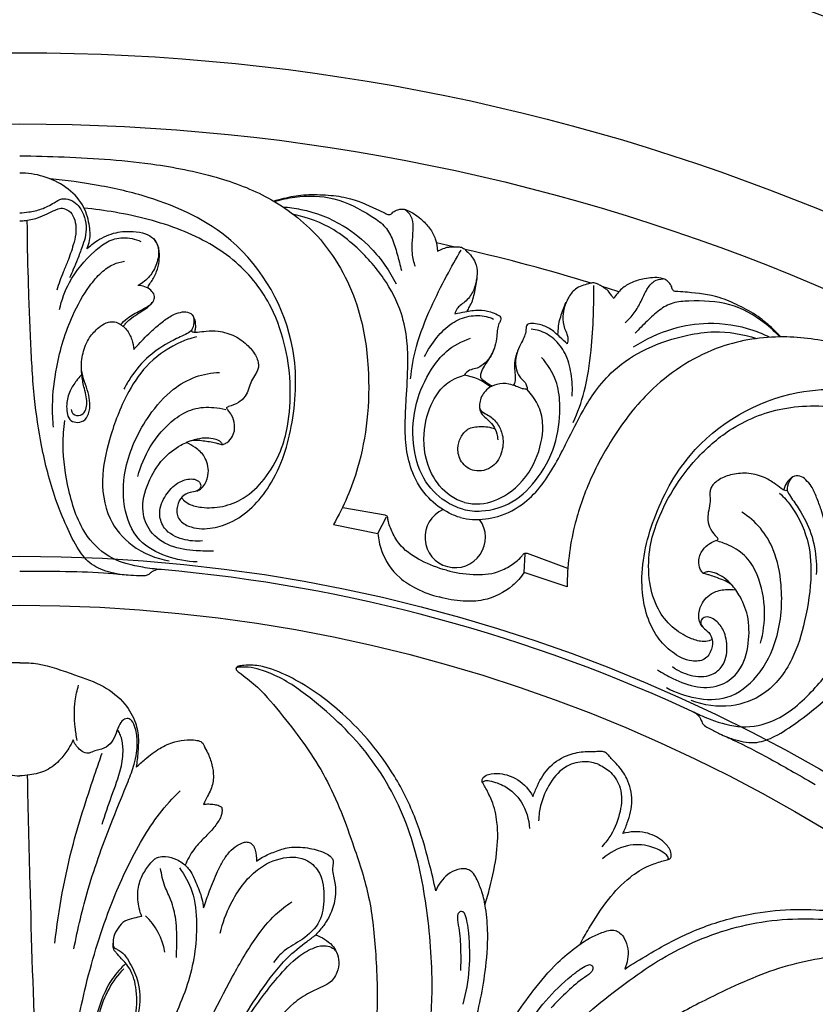
# Model space of a CAD drawing. Units: millimetres. Extents: x 9592 to 15292, y 5959 to 11659.
# Drawn here: x 12442 to 12519, y 10452 to 10547 of the extents above; entities that cross this region are included whole.
import ezdxf

# ---------------------------------------------------------------- set-up
doc = ezdxf.new("R2010")
doc.units = ezdxf.units.MM
doc.header["$MEASUREMENT"] = 0

# ---------------------------------------------------------------- blocks, each defined once
blk = doc.blocks.new('R-049.1_450_450')
for p, q in [((42.049, 185.798), (40.407, 186.168)), ((35.424, 159.75), (31.318, 160.453)), ((34.729, 157.991), (35.558, 159.601)), ((30.43, 158.862), (34.729, 157.991)), ((48.919, 154.189), (49.006, 155.998)), ((49.197, 156.06), (53.104, 154.615)), ((53.078, 152.794), (48.919, 154.189))]:
    blk.add_line(p, q)
for centre, radius in [((0, 0, -11.045), 225), ((0, 0), 222.231), ((0, 0), 204.619), ((0, 0), 197.71), ((0, 0, -42.545), 155.78), ((0, 0), 151.013)]:
    blk.add_circle(centre, radius)
for centre, radius, start, end in [((5.787, 21.312), 168.424, 72.86836, 77.17844), ((46.781, 148.183), 35.115, 71.21427, 73.96095), ((42.245, 167.95), 5.449, 51.19629, 81.13814), ((42.23, 157.603), 2.938, 113.68282, 36.31718), ((0, 0), 155.089, 84.91955, 84.93518), ((0, 0), 155.089, 64.82338, 84.91955), ((0, 0), 155.089, 65.06482, 65.08045), ((8.071, 116.433), 6.062, 8.83775, 47.27264)]:
    blk.add_arc(centre, radius, start, end)
for points, knots in [([(0, 194.609), (1.435, 194.604), (5.865, 194.487), (12.396, 194.036), (19.183, 192.689), (24.749, 190.484), (29.864, 186.4), (32.993, 180.418), (33.928, 174.263), (33.807, 169.069), (32.838, 163.89), (31.413, 160.588), (30.43, 158.862)], [0, 0, 0, 0, 5.262811, 16.24658, 23.963327, 30.549802, 38.026613, 47.462319, 54.494241, 60.686285, 66.437852, 73.719057, 73.719057, 73.719057, 73.719057]), ([(6.522, 185.624), (6.633, 185.874), (6.889, 186.64), (6.775, 188.127), (6.165, 190.037), (4.518, 191.692), (2.356, 192.715), (0.769, 192.945), (0, 192.948)], [0, 0, 0, 0, 1.001257, 2.920749, 5.348303, 8.216228, 11.180775, 14.000182, 14.000182, 14.000182, 14.000182]), ([(17.724, 157.268), (17.091, 157.192), (15.755, 157.31), (14.034, 158.162), (13.385, 159.917), (13.952, 161.529), (14.977, 162.757), (16.099, 163.263), (16.92, 163.285), (17.486, 163.035), (17.627, 162.439), (17.157, 161.998), (16.455, 162.008), (15.65, 161.577), (15.194, 160.611), (15.237, 159.346), (16.62, 158.438), (18.436, 158.376), (21.471, 159.241), (24.863, 162.788), (26.742, 168.897), (27.038, 177.613), (21.937, 186.616), (13.81, 190.415), (7.721, 191.79), (4.518, 192.241), (2.954, 192.379)], [0, 0, 0, 0, 2.335211, 4.861638, 6.516501, 8.714265, 10.774988, 12.264924, 13.047751, 13.763483, 14.335312, 14.968159, 15.802809, 16.855134, 18.104614, 19.564223, 21.036289, 23.617331, 26.056968, 32.439621, 40.453471, 49.130188, 63.929088, 75.002761, 81.075752, 86.835321, 86.835321, 86.835321, 86.835321]), ([(0, 189.082), (0.294, 189.096), (1.006, 189.172), (2.168, 189.418), (3.187, 189.956), (4.045, 190.524), (4.915, 190.415), (5.692, 189.868), (6.442, 188.62), (6.531, 187.062), (5.995, 185.673), (5.657, 184.644), (5.205, 183.663), (4.956, 183.055), (4.839, 182.771)], [0, 0, 0, 0, 1.079952, 2.626483, 4.305536, 5.315334, 6.274842, 7.301543, 8.71399, 11.484672, 12.620546, 14.167337, 15.452894, 16.577536, 16.577536, 16.577536, 16.577536]), ([(24.623, 190.224), (24.954, 190.327), (25.903, 190.581), (27.578, 190.912), (29.621, 190.837), (32.06, 190.611), (33.958, 189.755), (35.272, 189.147), (35.745, 188.873), (36.051, 188.955), (36.247, 189.237), (36.633, 189.372), (37.005, 189.463), (37.304, 189.436), (37.963, 189.223), (38.826, 188.6), (39.78, 187.646), (40.37, 186.562), (40.494, 185.758), (40.496, 185.352)], [0, 0, 0, 0, 1.270705, 3.603741, 6.221474, 8.737459, 12.541804, 13.691378, 14.127815, 14.473003, 14.723948, 15.354808, 15.892795, 16.128494, 16.442523, 18.420832, 19.938349, 21.375485, 22.861871, 22.861871, 22.861871, 22.861871]), ([(24.691, 190.184), (25.339, 190.379), (27.238, 190.771), (30.616, 190.746), (33.394, 189.231), (35.381, 187.942), (36.179, 186.57), (36.608, 185.061), (36.895, 184.02), (37.015, 183.487)], [0, 0, 0, 0, 2.482113, 7.10977, 11.979925, 13.880631, 15.678467, 17.634382, 19.636619, 19.636619, 19.636619, 19.636619]), ([(0, 188.296), (0.141, 188.303), (0.729, 188.35), (1.651, 188.519), (2.62, 188.97), (3.273, 189.281), (3.703, 189.484), (4.098, 189.565), (4.681, 189.417), (5.236, 188.807), (5.469, 187.941), (5.46, 186.972), (5.153, 185.776), (4.738, 184.544), (4.108, 183.119), (3.789, 182.183), (3.603, 181.594)], [0, 0, 0, 0, 0.518594, 2.161793, 3.399331, 4.422004, 4.820288, 5.135731, 5.885368, 6.897657, 8.003802, 9.098391, 10.420988, 12.508255, 13.865126, 16.128872, 16.128872, 16.128872, 16.128872]), ([(25.96, 168.384), (26.172, 169.63), (26.361, 172.16), (25.864, 176.077), (24.436, 180.411), (21.061, 184.745), (15.568, 187.718), (10.427, 189.014), (7.245, 189.448), (6.239, 189.54)], [0, 0, 0, 0, 4.634314, 9.225948, 14.404372, 21.206538, 28.780288, 36.846971, 40.548504, 40.548504, 40.548504, 40.548504]), ([(25.532, 189.657), (26.112, 189.618), (28.15, 189.346), (31.214, 188.154), (34.374, 185.585), (35.872, 183.448), (36.505, 182.195)], [0, 0, 0, 0, 2.133323, 7.522415, 11.774993, 16.922431, 16.922431, 16.922431, 16.922431]), ([(38.379, 183.868), (38.232, 184.281), (38.021, 185.137), (38.066, 186.441), (38.188, 187.631), (38.077, 188.763), (37.563, 189.245), (37.309, 189.408)], [0, 0, 0, 0, 1.607713, 3.193654, 4.740596, 6.047322, 7.154238, 7.154238, 7.154238, 7.154238]), ([(10.005, 153.973), (9.615, 154.016), (8.566, 154.231), (6.906, 154.812), (5.537, 156.558), (4.487, 158.744), (3.133, 162.084), (2.089, 166.254), (1.327, 171.362), (1.058, 176.784), (0.82, 182.527), (0.75, 186.438), (0.733, 188.302)], [0, 0, 0, 0, 1.439793, 3.939927, 6.211993, 9.328089, 12.860033, 19.393951, 25.036704, 31.775657, 39.28061, 46.115925, 46.115925, 46.115925, 46.115925]), ([(42.742, 159.517), (42.365, 159.633), (41.226, 160.087), (39.44, 161.424), (38.034, 163.678), (37.423, 166.206), (37.352, 168.629), (37.492, 171.368), (37.669, 174.047), (37.601, 176.823), (37.034, 179.709), (35.354, 182.917), (32.975, 185.57), (30.1, 187.84), (27.931, 188.638), (26.574, 188.912)], [0, 0, 0, 0, 1.447143, 4.475167, 8.004161, 10.949928, 13.915012, 16.861924, 21.009459, 23.754223, 27.024112, 31.703355, 36.825356, 39.993171, 45.068518, 45.068518, 45.068518, 45.068518]), ([(6.522, 185.624), (6.832, 185.909), (7.696, 186.559), (9.215, 187.25), (10.854, 187.332), (12.109, 187.15), (13.068, 186.627), (13.602, 185.51), (13.336, 184.157), (12.679, 182.871), (11.93, 182.294), (11.465, 182.032)], [0, 0, 0, 0, 1.543257, 3.952898, 5.978135, 7.476925, 8.568507, 9.834631, 11.711979, 13.399281, 15.058094, 15.058094, 15.058094, 15.058094]), ([(3.857, 179.722), (4.067, 180.623), (4.833, 182.749), (6.636, 184.881), (8.457, 186.361), (10.075, 186.823), (11.207, 186.556), (11.746, 186.304)], [0, 0, 0, 0, 3.391294, 8.156726, 10.040172, 11.923469, 14.106058, 14.106058, 14.106058, 14.106058]), ([(12.428, 181.776), (12.448, 181.853), (12.521, 182.086), (12.903, 182.565), (13.307, 183.353), (13.544, 184.35), (13.565, 185.177), (13.446, 185.96), (13.162, 186.386), (12.94, 186.609)], [0, 0, 0, 0, 0.288866, 0.886713, 2.217535, 3.507807, 4.60946, 5.234668, 6.389266, 6.389266, 6.389266, 6.389266]), ([(37.897, 172.979), (38.008, 174.033), (38.428, 176.426), (39.758, 179.732), (41.292, 182.82), (42.317, 184.648), (42.809, 185.476)], [0, 0, 0, 0, 3.884321, 8.853884, 12.99894, 16.532321, 16.532321, 16.532321, 16.532321]), ([(40.496, 185.352), (40.601, 185.398), (40.885, 185.515), (41.27, 185.727), (41.77, 185.787), (42.194, 185.808), (42.565, 185.791), (42.835, 185.755), (43.087, 185.617), (43.567, 185.153), (44.267, 184.412), (44.419, 182.928), (44.112, 181.546), (43.365, 180.554), (42.744, 180.151), (42.378, 179.773), (42.245, 179.468), (42.199, 179.287)], [0, 0, 0, 0, 0.41858, 1.130468, 1.584743, 2.247304, 2.686566, 2.948413, 3.235166, 3.718071, 5.403606, 6.794925, 8.987982, 10.471415, 11.198284, 11.693723, 12.379904, 12.379904, 12.379904, 12.379904]), ([(3.273, 168.304), (3.21, 168.996), (3.128, 170.941), (3.55, 174.627), (4.747, 178.582), (6.413, 181.613), (7.807, 183.265), (8.978, 184.118), (9.803, 184.333), (10.167, 184.382)], [0, 0, 0, 0, 2.544827, 7.121996, 13.540019, 17.566033, 19.709372, 21.431608, 22.777418, 22.777418, 22.777418, 22.777418]), ([(43.397, 179.533), (43.472, 179.681), (43.634, 180.017), (43.933, 180.565), (44.145, 181.49), (44.275, 182.214), (44.314, 182.7)], [0, 0, 0, 0, 0.608646, 1.369904, 2.275028, 4.064602, 4.064602, 4.064602, 4.064602]), ([(73.788, 177.051), (73.552, 177.305), (72.858, 178), (71.573, 179.124), (69.766, 180.08), (67.541, 181.104), (65.469, 181.311), (64.027, 181.442), (63.48, 181.441), (63.257, 181.665), (63.228, 182.007), (62.961, 182.318), (62.684, 182.582), (62.412, 182.709), (61.735, 182.854), (60.676, 182.745), (59.372, 182.397), (58.32, 181.753), (57.81, 181.118), (57.605, 180.768)], [0, 0, 0, 0, 1.270705, 3.603741, 6.221474, 8.737459, 12.541804, 13.691378, 14.127815, 14.473003, 14.723948, 15.354808, 15.892795, 16.128494, 16.442523, 18.420832, 19.938349, 21.375485, 22.861871, 22.861871, 22.861871, 22.861871]), ([(58.697, 178.423), (59.03, 178.708), (59.641, 179.344), (60.255, 180.496), (60.743, 181.587), (61.406, 182.512), (62.092, 182.673), (62.394, 182.687)], [0, 0, 0, 0, 1.607713, 3.193654, 4.740596, 6.047322, 7.154238, 7.154238, 7.154238, 7.154238]), ([(9.816, 178.238), (9.941, 178.412), (10.56, 179.025), (11.598, 179.558), (12.501, 180.025), (13.065, 180.548), (13.1, 181.147), (12.714, 181.622), (12.15, 181.952), (11.692, 182.031), (11.465, 182.032)], [0, 0, 0, 0, 1.058488, 2.749478, 4.129225, 4.841514, 5.42427, 6.133413, 6.958954, 7.791957, 7.791957, 7.791957, 7.791957]), ([(57.605, 180.768), (57.538, 180.86), (57.35, 181.103), (57.122, 181.479), (56.72, 181.782), (56.363, 182.011), (56.033, 182.182), (55.781, 182.286), (55.494, 182.292), (54.846, 182.13), (53.87, 181.839), (52.996, 180.63), (52.571, 179.279), (52.722, 178.047), (53.058, 177.387), (53.186, 176.877), (53.149, 176.547), (53.098, 176.366)], [0, 0, 0, 0, 0.41858, 1.130468, 1.584743, 2.247304, 2.686566, 2.948413, 3.235166, 3.718071, 5.403606, 6.794925, 8.987982, 10.471415, 11.198284, 11.693723, 12.379904, 12.379904, 12.379904, 12.379904]), ([(53.67, 168.753), (54.101, 169.721), (54.933, 172.003), (55.434, 175.531), (55.65, 178.973), (55.677, 181.068), (55.664, 182.032)], [0, 0, 0, 0, 3.884321, 8.853884, 12.99894, 16.532321, 16.532321, 16.532321, 16.532321]), ([(10.063, 178.066), (10.13, 178.176), (10.345, 178.488), (10.879, 178.91), (11.526, 179.362), (12.141, 179.704), (12.528, 180.037), (12.807, 180.286), (12.927, 180.453), (12.98, 180.539)], [0, 0, 0, 0, 0.444327, 1.397545, 2.471857, 3.34316, 3.963431, 4.341726, 4.710798, 4.710798, 4.710798, 4.710798]), ([(73.709, 177.05), (73.245, 177.543), (71.797, 178.832), (68.859, 180.499), (65.696, 180.576), (63.33, 180.453), (61.953, 179.664), (60.827, 178.572), (60.058, 177.813), (59.688, 177.412)], [0, 0, 0, 0, 2.482113, 7.10977, 11.979925, 13.880631, 15.678467, 17.634382, 19.636619, 19.636619, 19.636619, 19.636619]), ([(42.199, 179.287), (42.52, 179.368), (43.29, 179.521), (44.445, 179.71), (45.533, 179.558), (46.199, 179.289), (46.555, 179.081), (46.684, 178.868), (46.626, 178.602), (46.417, 178.289), (46.313, 177.753), (46.267, 177.016), (46.087, 176.004), (45.615, 174.951), (44.862, 174.273), (44.211, 173.942), (43.56, 173.867), (43.226, 173.53), (43.085, 173.334)], [0, 0, 0, 0, 1.214842, 2.881438, 4.261665, 5.174878, 5.508967, 5.756605, 6.026216, 6.446953, 7.136723, 7.979065, 9.165849, 10.892711, 12.088503, 12.810279, 13.542826, 14.425277, 14.425277, 14.425277, 14.425277]), ([(52.185, 177.212), (52.194, 177.367), (52.221, 177.728), (52.262, 178.332), (52.515, 179.248), (52.764, 179.939), (52.973, 180.38)], [0.040694, 0.040694, 0.040694, 0.040694, 0.608646, 1.369904, 2.275028, 4.064602, 4.064602, 4.064602, 4.064602]), ([(11.068, 175.816), (11.216, 175.987), (11.789, 176.625), (12.672, 177.553), (13.797, 178.469), (14.674, 179.144), (15.53, 179.445), (16.269, 179.556), (16.893, 179.12), (16.906, 178.375), (16.754, 177.622), (15.794, 177.157), (14.387, 176.502), (12.42, 175.247), (10.985, 173.527), (10.3, 172.367), (10.104, 171.984)], [0, 0, 0, 0, 0.829208, 3.145778, 4.679655, 6.161672, 7.150568, 7.997082, 8.811762, 9.551106, 10.600458, 11.392345, 13.249988, 16.42549, 19.786013, 21.361868, 21.361868, 21.361868, 21.361868]), ([(16.753, 179.142), (16.797, 179.088), (16.893, 178.947), (17.016, 178.548), (17.062, 178.065), (17.005, 177.691), (16.974, 177.561)], [0, 0, 0, 0, 0.252154, 0.622394, 1.515512, 2.003776, 2.003776, 2.003776, 2.003776]), ([(39.261, 175.137), (39.579, 175.795), (40.358, 176.977), (41.782, 178.437), (43.513, 179.144), (44.955, 179.163), (45.711, 178.884), (45.934, 178.777)], [0, 0, 0, 0, 2.68235, 5.159303, 7.348972, 9.367547, 10.276428, 10.276428, 10.276428, 10.276428]), ([(5.966, 173.351), (5.804, 173.173), (5.408, 172.683), (4.789, 171.793), (4.52, 170.678), (4.569, 169.745), (4.756, 168.986), (5.468, 168.687), (6.262, 168.834), (6.777, 169.634), (6.837, 170.626), (6.669, 171.687), (6.245, 172.719), (5.904, 173.993), (6.064, 175.498), (6.645, 176.946), (7.523, 177.883), (8.266, 178.388), (8.91, 178.573), (9.48, 178.453), (9.965, 178.138), (10.515, 177.648), (10.881, 176.82), (11.037, 176.145), (11.068, 175.816)], [0, 0, 0, 0, 0.885036, 2.308592, 3.946956, 4.941541, 5.787142, 6.595017, 7.499934, 8.53195, 9.791051, 11.09275, 12.43547, 13.879554, 15.876757, 17.866936, 19.492156, 20.511564, 21.127593, 21.89636, 22.553848, 23.239759, 24.564906, 25.776144, 25.776144, 25.776144, 25.776144]), ([(16.692, 177.744), (16.677, 177.716), (16.663, 177.663), (16.678, 177.566), (16.896, 177.483), (17.355, 177.522), (18.176, 177.644), (19.421, 177.647), (20.876, 177.211), (22.122, 176.298), (22.855, 175.377), (23.12, 174.658), (23.177, 174.202), (23.08, 173.796), (22.798, 173.353), (22.427, 172.767), (22.219, 171.999), (21.875, 171.221), (21.196, 170.615), (20.591, 170.375), (20.259, 170.305)], [0, 0, 0, 0, 0.117226, 0.196807, 0.332084, 0.878386, 1.916547, 3.353443, 5.421963, 7.352951, 8.948224, 9.645681, 10.142664, 10.609553, 11.143179, 12.06065, 13.133404, 14.04784, 15.136512, 16.373796, 16.373796, 16.373796, 16.373796]), ([(53.098, 176.366), (52.861, 176.597), (52.27, 177.115), (51.544, 177.847), (50.526, 178.259), (49.814, 178.36), (49.402, 178.357), (49.183, 178.237), (49.101, 177.978), (49.09, 177.593), (48.948, 177.086), (48.619, 176.425), (48.186, 175.592), (47.972, 174.32), (48.307, 173.428), (48.611, 172.977), (49.076, 172.658), (49.196, 172.198), (49.22, 171.959)], [0, 0, 0, 0, 1.214842, 2.881438, 4.261665, 5.174878, 5.508967, 5.756605, 6.026216, 6.446953, 7.136723, 7.979065, 9.165849, 10.892711, 12.088503, 12.810279, 13.542826, 14.425277, 14.425277, 14.425277, 14.425277]), ([(53.567, 171.303), (53.622, 172.033), (53.537, 173.446), (53.034, 175.422), (51.889, 176.9), (50.649, 177.638), (49.855, 177.773), (49.608, 177.792)], [0, 0, 0, 0, 2.68235, 5.159303, 7.348972, 9.367547, 10.276428, 10.276428, 10.276428, 10.276428]), ([(72.717, 177.014), (72.195, 177.27), (70.294, 178.053), (67.045, 178.553), (63.024, 177.908), (60.658, 176.807), (59.483, 176.038)], [0, 0, 0, 0, 2.133323, 7.522415, 11.774993, 16.922431, 16.922431, 16.922431, 16.922431]), ([(17.14, 177.046), (16.491, 176.899), (14.96, 176.318), (12.503, 174.75), (10.251, 171.477), (8.823, 167.776), (7.799, 163.598), (8.285, 159.561), (10.865, 156.478), (13.219, 155.545), (14.5, 155.332)], [0, 0, 0, 0, 1.655519, 6.247848, 10.399557, 16.030366, 20.83096, 26.09333, 30.208117, 34.97133, 34.97133, 34.97133, 34.97133]), ([(42.96, 160.328), (42.369, 160.495), (40.872, 161.201), (38.869, 163.337), (37.958, 166.831), (38.245, 170.573), (39.599, 173.592), (41.367, 175.853), (42.865, 176.639), (43.704, 176.915)], [0, 0, 0, 0, 2.254449, 5.999213, 10.299915, 15.102961, 19.506137, 22.247443, 25.485958, 25.485958, 25.485958, 25.485958]), ([(42.742, 159.517), (43.127, 159.429), (44.34, 159.253), (46.556, 159.518), (48.9, 160.766), (50.694, 162.65), (51.966, 164.713), (53.215, 167.155), (54.401, 169.564), (55.848, 171.934), (57.782, 174.15), (60.841, 176.088), (64.228, 177.196), (67.852, 177.724), (70.13, 177.331), (71.442, 176.89)], [0, 0, 0, 0, 1.447143, 4.475167, 8.004161, 10.949928, 13.915012, 16.861924, 21.009459, 23.754223, 27.024112, 31.703355, 36.825356, 39.993171, 45.068518, 45.068518, 45.068518, 45.068518]), ([(97.304, 168.536), (96.059, 169.249), (92.165, 171.363), (86.283, 174.238), (79.731, 176.465), (73.808, 177.338), (67.338, 176.359), (61.636, 172.743), (57.749, 167.88), (55.256, 163.321), (53.507, 158.352), (53.09, 154.779), (53.078, 152.794)], [0, 0, 0, 0, 5.262811, 16.24658, 23.963327, 30.549802, 38.026613, 47.462319, 54.494241, 60.686285, 66.437852, 73.719057, 73.719057, 73.719057, 73.719057]), ([(45.793, 172.291), (45.557, 172.393), (45.207, 172.64), (44.65, 173.013), (44.731, 173.668), (45.025, 174.156), (45.365, 174.67), (45.722, 175.169), (45.894, 175.582), (45.971, 175.82)], [0, 0, 0, 0, 0.943777, 1.633432, 2.196591, 3.120472, 3.747531, 4.449513, 5.36843, 5.36843, 5.36843, 5.36843]), ([(42.96, 160.328), (43.555, 160.177), (45.205, 160.04), (48.008, 160.888), (50.542, 163.459), (52.165, 166.843), (52.502, 170.135), (52.102, 172.976), (51.198, 174.406), (50.609, 175.064)], [0, 0, 0, 0, 2.254449, 5.999213, 10.299915, 15.102961, 19.506137, 22.247443, 25.485958, 25.485958, 25.485958, 25.485958]), ([(47.891, 172.35), (47.955, 172.439), (48.095, 172.809), (48.085, 173.336), (48.012, 173.942), (48.011, 174.553), (48.071, 175.061), (48.234, 175.533)], [1.790775, 1.790775, 1.790775, 1.790775, 2.196591, 3.120472, 3.747531, 4.449513, 5.36843, 5.36843, 5.36843, 5.36843]), ([(4.976, 169.998), (5.008, 169.843), (5.172, 169.442), (5.914, 169.328), (6.404, 169.857), (6.547, 170.528), (6.457, 171.269), (6.285, 171.982), (6.128, 172.62), (6.025, 173.301), (5.979, 173.841), (5.982, 174.298)], [0, 0, 0, 0, 0.579722, 1.451703, 2.196177, 3.008762, 3.902171, 4.910924, 5.698989, 6.348481, 7.511685, 7.511685, 7.511685, 7.511685]), ([(17.199, 155.23), (16.198, 155.241), (14.203, 155.622), (11.24, 157.194), (9.854, 160.746), (10.173, 165.11), (12.077, 169.031), (14.538, 171.886), (16.977, 173.282), (18.586, 173.578), (19.373, 173.611)], [0, 0, 0, 0, 3.670793, 7.3732, 11.731477, 16.707903, 23.124465, 27.353651, 30.353204, 33.240647, 33.240647, 33.240647, 33.240647]), ([(43.137, 160.99), (42.652, 161.127), (41.311, 161.755), (39.507, 164.019), (38.951, 167.407), (39.739, 170.496), (41.042, 172.356), (42.113, 173.043), (43.085, 173.334)], [0, 0, 0, 0, 1.851748, 5.333843, 10.158605, 14.23654, 16.509888, 18.626525, 18.626525, 18.626525, 18.626525]), ([(49.22, 171.959), (49.06, 171.965), (48.683, 172.007), (48.115, 172.282), (47.307, 172.551), (46.312, 172.533), (45.258, 172.034), (44.671, 171.188), (44.569, 170.459), (44.594, 170.016), (44.943, 169.685), (45.623, 169.402), (46.381, 168.664), (46.926, 167.435), (46.86, 165.896), (46.001, 164.297), (44.131, 163.81), (42.726, 164.797), (42.373, 166.163), (42.701, 167.299), (43.435, 168.249), (44.749, 168.414), (45.632, 168.301), (46.084, 168.145)], [0, 0, 0, 0, 0.588099, 1.370397, 2.297423, 3.694994, 4.892995, 6.466827, 7.193327, 7.602758, 8.01765, 8.853913, 10.315308, 11.754321, 13.66585, 15.785635, 17.969424, 19.834763, 21.467373, 22.799816, 24.088465, 25.597337, 27.34964, 27.34964, 27.34964, 27.34964]), ([(43.137, 160.99), (43.626, 160.866), (45.101, 160.739), (47.796, 161.798), (49.971, 164.454), (50.833, 167.524), (50.634, 169.785), (50.051, 170.916), (49.22, 171.959)], [0, 0, 0, 0, 1.851748, 5.333843, 10.158605, 14.23654, 16.509888, 18.626525, 18.626525, 18.626525, 18.626525]), ([(63.285, 145.06), (63.794, 144.678), (65.011, 144.112), (66.927, 143.989), (68.366, 145.185), (68.681, 146.864), (68.408, 148.44), (67.69, 149.44), (66.989, 149.869), (66.374, 149.935), (65.954, 149.49), (66.14, 148.873), (66.754, 148.53), (67.235, 147.754), (67.147, 146.691), (66.478, 145.616), (64.826, 145.521), (63.222, 146.376), (61.026, 148.642), (59.862, 153.41), (61.289, 159.64), (65.391, 167.337), (74.31, 172.582), (83.248, 171.809), (89.209, 169.956), (92.207, 168.745), (93.632, 168.082)], [0, 0, 0, 0, 2.335211, 4.861638, 6.516501, 8.714265, 10.774988, 12.264924, 13.047751, 13.763483, 14.335312, 14.968159, 15.802809, 16.855134, 18.104614, 19.564223, 21.036289, 23.617331, 26.056968, 32.439621, 40.453471, 49.130188, 63.929088, 75.002761, 81.075752, 86.835321, 86.835321, 86.835321, 86.835321]), ([(11.459, 163.513), (11.722, 164.515), (12.604, 166.611), (14.53, 168.868), (16.778, 170.197), (18.558, 170.274), (19.603, 170.105), (19.976, 170.009)], [0, 0, 0, 0, 3.798526, 8.213529, 10.666026, 13.134939, 14.547436, 14.547436, 14.547436, 14.547436]), ([(18.806, 156.278), (18.242, 156.251), (16.838, 156.3), (14.622, 156.587), (12.583, 157.967), (11.673, 160.375), (12.357, 162.928), (13.675, 165.172), (15.378, 166.494), (16.799, 167.093), (17.878, 167.304), (18.667, 167.212), (19.244, 167.075), (19.524, 166.834), (19.604, 166.686), (19.638, 166.619), (19.701, 166.613), (19.866, 166.662), (20.234, 166.879), (20.769, 167.468), (20.921, 168.485), (20.637, 169.362), (20.302, 169.822), (20.116, 170.055), (20.059, 170.164), (20.095, 170.25), (20.199, 170.289), (20.259, 170.305)], [0, 0, 0, 0, 2.070371, 5.154454, 8.087648, 10.59488, 14.064815, 17.362608, 20.023335, 21.794888, 22.993368, 23.995332, 24.696202, 25.134174, 25.282732, 25.321659, 25.398133, 25.482724, 25.963466, 26.925773, 28.314966, 29.488759, 30.232218, 30.374972, 30.478732, 30.61358, 30.799314, 30.799314, 30.799314, 30.799314]), ([(44.594, 170.17), (44.599, 170.096), (44.636, 169.865), (44.873, 169.442), (45.383, 169.045), (45.94, 168.472), (46.282, 167.779), (46.345, 167.273), (46.348, 167.079)], [0, 0, 0, 0, 0.272577, 0.850066, 1.721519, 2.625046, 3.765354, 4.476336, 4.476336, 4.476336, 4.476336]), ([(61.71, 158.805), (62.149, 159.99), (63.25, 162.275), (65.64, 165.419), (69.043, 168.459), (74.133, 170.524), (80.377, 170.353), (85.477, 168.904), (88.45, 167.689), (89.367, 167.266)], [0, 0, 0, 0, 4.634314, 9.225948, 14.404372, 21.206538, 28.780288, 36.846971, 40.548504, 40.548504, 40.548504, 40.548504]), ([(13.734, 154.48), (13.134, 154.515), (11.523, 154.734), (8.833, 155.341), (5.971, 157.965), (4.664, 162.037), (4.107, 165.885), (4.264, 168.163), (4.365, 168.941)], [0, 0, 0, 0, 2.204146, 5.975257, 9.891477, 15.791133, 21.237526, 24.116729, 24.116729, 24.116729, 24.116729]), ([(15.691, 161.468), (15.75, 161.381), (15.957, 161.12), (16.584, 160.703), (17.89, 160.426), (19.725, 160.502), (21.925, 161.375), (23.908, 163.27), (25.303, 165.732), (25.82, 167.563), (25.96, 168.384)], [0, 0, 0, 0, 0.385359, 1.210038, 2.697136, 5.198653, 7.851846, 11.186393, 15.045752, 18.102574, 18.102574, 18.102574, 18.102574]), ([(17.178, 162.096), (17.297, 162.144), (17.608, 162.31), (18.09, 162.883), (18.416, 164.015), (18.089, 165.424), (17.097, 166.301), (16.45, 166.673), (16.145, 166.801)], [0, 0, 0, 0, 0.472551, 1.27509, 2.670386, 4.661627, 6.178856, 7.390732, 7.390732, 7.390732, 7.390732]), ([(16.678, 167.009), (16.823, 167.029), (17.195, 167.061), (17.978, 166.955), (18.728, 166.845), (19.316, 166.689), (19.526, 166.635), (19.653, 166.604), (19.707, 166.614), (19.734, 166.623)], [0, 0, 0, 0, 0.536574, 1.362318, 2.885989, 3.312956, 3.589629, 3.683897, 3.787638, 3.787638, 3.787638, 3.787638]), ([(74.417, 162.277), (74.416, 162.245), (74.401, 162.192), (74.339, 162.116), (74.109, 162.153), (73.731, 162.416), (73.081, 162.932), (72.004, 163.557), (70.526, 163.907), (68.99, 163.74), (67.896, 163.309), (67.307, 162.818), (67.029, 162.452), (66.91, 162.051), (66.933, 161.527), (66.961, 160.834), (66.757, 160.065), (66.666, 159.219), (66.951, 158.355), (67.355, 157.844), (67.608, 157.618)], [0, 0, 0, 0, 0.117226, 0.196807, 0.332084, 0.878386, 1.916547, 3.353443, 5.421963, 7.352951, 8.948224, 9.645681, 10.142664, 10.609553, 11.143179, 12.06065, 13.133404, 14.04784, 15.136512, 16.373796, 16.373796, 16.373796, 16.373796]), ([(68.322, 138.347), (68.682, 138.189), (69.697, 137.851), (71.425, 137.524), (73.483, 138.352), (75.486, 139.72), (78.328, 141.935), (81.318, 145.025), (84.532, 149.068), (87.476, 153.628), (90.554, 158.483), (92.57, 161.835), (93.517, 163.441)], [0, 0, 0, 0, 1.439793, 3.939927, 6.211993, 9.328089, 12.860033, 19.393951, 25.036704, 31.775657, 39.28061, 46.115925, 46.115925, 46.115925, 46.115925]), ([(75.062, 163.518), (74.998, 163.494), (74.843, 163.419), (74.538, 163.135), (74.256, 162.74), (74.119, 162.387), (74.08, 162.26)], [0, 0, 0, 0, 0.252154, 0.622394, 1.515512, 2.003776, 2.003776, 2.003776, 2.003776]), ([(78.323, 157.795), (78.28, 158.017), (78.103, 158.856), (77.802, 160.102), (77.286, 161.458), (76.864, 162.48), (76.273, 163.169), (75.688, 163.634), (74.93, 163.569), (74.547, 162.931), (74.301, 162.202), (74.901, 161.32), (75.791, 160.048), (76.868, 157.978), (77.251, 155.771), (77.264, 154.424), (77.242, 153.994)], [0, 0, 0, 0, 0.829208, 3.145778, 4.679655, 6.161672, 7.150568, 7.997082, 8.811762, 9.551106, 10.600458, 11.392345, 13.249988, 16.42549, 19.786013, 21.361868, 21.361868, 21.361868, 21.361868]), ([(73.68, 161.896), (74.168, 161.445), (75.203, 160.175), (76.548, 157.589), (76.861, 153.629), (76.247, 149.709), (75.045, 145.58), (72.606, 142.326), (68.829, 140.946), (66.324, 141.315), (65.108, 141.772)], [0, 0, 0, 0, 1.655519, 6.247848, 10.399557, 16.030366, 20.83096, 26.09333, 30.208117, 34.97133, 34.97133, 34.97133, 34.97133]), ([(41.375, 154.415), (40.527, 154.621), (38.976, 155.251), (37.12, 156.427), (36.196, 157.869), (35.805, 158.813), (35.698, 159.385), (35.688, 159.607), (35.563, 159.711), (35.47, 159.743), (35.424, 159.75)], [0, 0, 0, 0, 3.201271, 6.119276, 7.83773, 9.409926, 9.806397, 9.997073, 10.185118, 10.355232, 10.355232, 10.355232, 10.355232]), ([(62.72, 143.033), (63.593, 142.542), (65.511, 141.874), (68.863, 141.754), (71.839, 144.138), (73.745, 148.076), (74.057, 152.424), (73.353, 156.127), (71.939, 158.555), (70.693, 159.616), (70.028, 160.038)], [0, 0, 0, 0, 3.670793, 7.3732, 11.731477, 16.707903, 23.124465, 27.353651, 30.353204, 33.240647, 33.240647, 33.240647, 33.240647]), ([(67.145, 147.681), (67.05, 147.635), (66.741, 147.513), (65.99, 147.465), (64.72, 147.878), (63.169, 148.861), (61.7, 150.717), (60.93, 153.35), (60.953, 156.18), (61.42, 158.024), (61.71, 158.805)], [0, 0, 0, 0, 0.385359, 1.210038, 2.697136, 5.198653, 7.851846, 11.186393, 15.045752, 18.102574, 18.102574, 18.102574, 18.102574]), ([(34.729, 157.991), (34.776, 157.432), (35.106, 155.83), (36.424, 153.826), (38.57, 152.512), (39.921, 152.001), (40.68, 151.818)], [0, 0, 0, 0, 2.058542, 5.945953, 8.337535, 11.198603, 11.198603, 11.198603, 11.198603]), ([(61.852, 144.744), (62.327, 144.438), (63.568, 143.778), (65.63, 142.919), (68.087, 143.095), (70.079, 144.725), (70.763, 147.278), (70.743, 149.88), (69.929, 151.877), (68.998, 153.107), (68.17, 153.829), (67.439, 154.143), (66.871, 154.313), (66.509, 154.244), (66.365, 154.157), (66.302, 154.115), (66.245, 154.142), (66.127, 154.266), (65.916, 154.638), (65.748, 155.416), (66.125, 156.372), (66.809, 156.99), (67.329, 157.221), (67.607, 157.33), (67.71, 157.395), (67.722, 157.488), (67.652, 157.574), (67.608, 157.618)], [0, 0, 0, 0, 2.070371, 5.154454, 8.087648, 10.59488, 14.064815, 17.362608, 20.023335, 21.794888, 22.993368, 23.995332, 24.696202, 25.134174, 25.282732, 25.321659, 25.398133, 25.482724, 25.963466, 26.925773, 28.314966, 29.488759, 30.232218, 30.374972, 30.478732, 30.61358, 30.799314, 30.799314, 30.799314, 30.799314]), ([(71.833, 147.336), (72.106, 148.335), (72.39, 150.591), (71.851, 153.509), (70.569, 155.784), (69.066, 156.741), (68.076, 157.117), (67.704, 157.22)], [0, 0, 0, 0, 3.798526, 8.213529, 10.666026, 13.134939, 14.547436, 14.547436, 14.547436, 14.547436]), ([(41.375, 154.415), (42.213, 154.169), (43.871, 153.94), (46.067, 154.03), (47.588, 154.817), (48.399, 155.439), (48.777, 155.88), (48.897, 156.067), (49.057, 156.095), (49.153, 156.077), (49.197, 156.06)], [0, 0, 0, 0, 3.201271, 6.119276, 7.83773, 9.409926, 9.806397, 9.997073, 10.185118, 10.355232, 10.355232, 10.355232, 10.355232]), ([(13.734, 154.48), (13.578, 154.496), (13.301, 154.479), (12.944, 154.348), (12.708, 154.167), (12.481, 153.969), (12.105, 153.848), (11.412, 153.868), (10.234, 153.938), (8.637, 154.135), (4.455, 154.313), (2.187, 154.282), (0, 154.285)], [-16.990841, -16.990841, -16.990841, -16.990841, -16.416893, -15.993853, -15.61648, -15.331889, -14.895916, -14.212206, -12.801753, -10.564889, -5.797951, 0, 0, 0, 0]), ([(48.919, 154.189), (48.599, 153.728), (47.512, 152.506), (45.369, 151.429), (42.854, 151.365), (41.428, 151.597), (40.68, 151.818)], [0, 0, 0, 0, 2.058542, 5.945953, 8.337535, 11.198603, 11.198603, 11.198603, 11.198603]), ([(69.061, 152.973), (68.946, 153.063), (68.639, 153.276), (67.908, 153.576), (67.204, 153.856), (66.616, 154.015), (66.408, 154.073), (66.282, 154.109), (66.24, 154.146), (66.221, 154.167)], [0, 0, 0, 0, 0.536574, 1.362318, 2.885989, 3.312956, 3.589629, 3.683897, 3.787638, 3.787638, 3.787638, 3.787638]), ([(66.172, 148.968), (66.092, 149.069), (65.905, 149.369), (65.775, 150.106), (66.058, 151.249), (67.047, 152.306), (68.344, 152.569), (69.09, 152.569), (69.418, 152.527)], [0, 0, 0, 0, 0.472551, 1.27509, 2.670386, 4.661627, 6.178856, 7.390732, 7.390732, 7.390732, 7.390732]), ([(65.346, 140.65), (65.884, 140.381), (67.388, 139.765), (70.021, 138.946), (73.811, 139.787), (76.979, 142.66), (79.386, 145.715), (80.388, 147.765), (80.69, 148.49)], [0, 0, 0, 0, 2.204146, 5.975257, 9.891477, 15.791133, 21.237526, 24.116729, 24.116729, 24.116729, 24.116729]), ([(0.002, 145.427), (-0.586, 145.44), (-2.432, 145.376), (-5.093, 144.295), (-8.096, 143.343), (-10.174, 141.668), (-11.261, 139.798), (-11.555, 138.148), (-11.458, 136.704), (-11.37, 135.795), (-11.298, 135.305)], [0, 0, 0, 0, 2.158326, 6.702804, 10.406697, 13.656091, 16.224801, 18.168965, 19.703694, 21.518349, 21.518349, 21.518349, 21.518349]), ([(0, 145.427), (0.588, 145.44), (2.434, 145.376), (5.095, 144.295), (8.098, 143.343), (10.177, 141.668), (11.263, 139.797), (11.557, 138.147), (11.461, 136.704), (11.372, 135.794), (11.3, 135.305)], [0, 0, 0, 0, 2.158326, 6.702804, 10.406697, 13.656091, 16.224801, 18.168965, 19.703694, 21.518349, 21.518349, 21.518349, 21.518349]), ([(40.346, 123.301), (40.161, 124.2), (39.599, 126.551), (38.482, 130.365), (35.969, 135.477), (32.042, 140.177), (27.611, 143.438), (24.568, 144.844), (22.832, 145.237), (21.855, 145.202), (21.321, 145.145), (21.056, 145.043), (20.97, 144.933), (20.964, 144.813), (21.021, 144.713), (21.195, 144.566), (21.889, 144.046), (23.507, 142.746), (26.281, 139.382), (29.938, 134.453), (32.2, 128.262), (34.072, 122.561), (34.583, 116.879), (34.795, 111.561), (34.172, 107.298), (33.787, 105.155), (33.613, 104.308)], [0, 0, 0, 0, 3.363605, 8.864656, 14.53356, 24.138119, 30.989369, 34.544809, 36.363108, 37.446346, 38.110389, 38.335799, 38.456291, 38.603625, 38.744712, 38.861656, 39.436197, 41.930379, 46.440112, 55.373413, 64.262045, 70.442898, 77.314693, 85.078989, 89.897972, 93.067422, 93.067422, 93.067422, 93.067422]), ([(39.472, 107.287), (39.766, 109.291), (40.177, 114.008), (39.64, 121.269), (38.158, 129.057), (34.515, 136.216), (29.628, 141.019), (25.781, 143.828), (23.515, 144.733), (22.338, 145.022), (21.629, 145.022), (21.277, 145.025), (21.128, 145.008), (21.048, 144.973), (21.002, 144.934), (20.982, 144.883), (20.977, 144.823), (20.989, 144.777), (21.004, 144.748)], [0, 0, 0, 0, 7.42796, 17.292547, 26.61815, 36.342323, 46.181587, 51.513745, 53.648291, 55.097178, 55.919855, 56.236801, 56.394264, 56.46121, 56.554774, 56.607858, 56.655822, 56.774691, 56.774691, 56.774691, 56.774691]), ([(5.581, 137.891), (5.491, 138.325), (5.301, 139.602), (5.255, 141.429), (5.563, 142.766), (5.716, 143.258)], [0, 0, 0, 0, 1.625438, 4.735529, 6.624392, 6.624392, 6.624392, 6.624392]), ([(65.346, 140.65), (65.489, 140.586), (65.721, 140.434), (65.964, 140.142), (66.078, 139.867), (66.175, 139.581), (66.441, 139.289), (67.051, 138.959), (68.106, 138.431), (69.588, 137.803), (73.299, 135.866), (75.247, 134.705), (77.143, 133.615)], [-16.990841, -16.990841, -16.990841, -16.990841, -16.416893, -15.993853, -15.61648, -15.331889, -14.895916, -14.212206, -12.801753, -10.564889, -5.797951, 0, 0, 0, 0]), ([(5.256, 117.679), (5.629, 119.63), (6.637, 123.908), (8.603, 129.273), (10.249, 133.258), (11.205, 135.699), (11.496, 137.483), (11.287, 138.908), (11, 139.748), (10.512, 140.096), (9.918, 139.919), (9.561, 139.216), (9.284, 138.382), (8.821, 137.497), (8.08, 137.058), (7.383, 136.946), (6.972, 136.77), (6.622, 136.623), (6.217, 136.714), (5.649, 137.105), (5.311, 137.612), (5.187, 137.947)], [0, 0, 0, 0, 7.282243, 16.081858, 20.915511, 23.091406, 25.699288, 27.402852, 28.37465, 28.843985, 29.440034, 30.36637, 31.579834, 32.726831, 33.925456, 34.567059, 35.303387, 35.569213, 35.927897, 36.752618, 38.063482, 38.063482, 38.063482, 38.063482]), ([(7.985, 129.776), (8.295, 130.687), (8.867, 132.509), (9.822, 134.862), (10.096, 136.856), (9.918, 138.059), (9.662, 138.67), (9.51, 138.852), (9.461, 138.903)], [0, 0, 0, 0, 3.529145, 7.00366, 9.280267, 10.808736, 11.413191, 11.67342, 11.67342, 11.67342, 11.67342]), ([(-5.185, 137.947), (-5.057, 137.672), (-4.702, 137.013), (-3.912, 135.948), (-2.663, 134.898), (-1.202, 134.566), (-0.322, 134.471), (0.002, 134.461)], [0, 0, 0, 0, 1.112004, 2.734392, 4.853868, 6.918976, 8.106591, 8.106591, 8.106591, 8.106591]), ([(5.187, 137.947), (5.06, 137.672), (4.704, 137.013), (3.914, 135.948), (2.665, 134.898), (1.204, 134.566), (0.324, 134.471), (0, 134.461)], [0, 0, 0, 0, 1.112004, 2.734392, 4.853868, 6.918976, 8.106591, 8.106591, 8.106591, 8.106591]), ([(11.3, 135.305), (11.579, 135.576), (12.312, 136.223), (13.502, 137.161), (14.91, 137.787), (16.107, 137.979), (16.953, 137.954), (17.49, 137.866), (17.781, 137.631), (17.916, 137.212), (18.33, 136.575), (18.663, 135.58), (18.85, 134.37), (18.651, 133.309), (18.193, 132.45), (17.958, 131.967), (17.82, 131.704)], [0, 0, 0, 0, 1.428998, 3.584317, 5.52823, 7.010018, 7.976432, 8.647358, 8.949661, 9.290106, 10.223984, 11.731396, 13.090099, 14.688102, 15.568458, 16.656886, 16.656886, 16.656886, 16.656886]), ([(3.402, 118.235), (3.785, 121.497), (4.792, 127.151), (6.799, 133.176), (7.784, 136.072), (7.991, 136.665)], [0, 0, 0, 0, 12.04305, 20.956074, 23.258831, 23.258831, 23.258831, 23.258831]), ([(49.77, 132.473), (49.888, 132.827), (50.319, 133.849), (51.28, 135.474), (53.054, 136.554), (54.603, 136.851), (55.591, 136.807), (56.138, 136.866), (56.456, 136.862), (56.606, 136.822), (56.666, 136.802)], [0, 0, 0, 0, 1.369292, 4.0697, 6.761938, 8.688683, 9.778094, 10.374253, 10.705684, 10.938467, 10.938467, 10.938467, 10.938467]), ([(58.482, 128.864), (58.648, 129.199), (59.067, 130.225), (59.536, 132.054), (59.046, 134.072), (58.16, 135.377), (57.431, 136.045), (57.085, 136.473), (56.857, 136.696), (56.723, 136.774), (56.666, 136.802)], [0, 0, 0, 0, 1.369292, 4.0697, 6.761938, 8.688683, 9.778094, 10.374253, 10.705684, 10.938467, 10.938467, 10.938467, 10.938467]), ([(56.151, 135.557), (55.717, 135.73), (54.691, 135.955), (52.771, 135.475), (51.354, 133.821), (50.533, 131.965), (50.329, 130.71), (50.316, 130.116)], [0, 0, 0, 0, 1.71402, 3.832021, 6.718048, 9.768749, 11.334804, 11.334804, 11.334804, 11.334804]), ([(45.117, 121.956), (45.289, 122.511), (45.745, 124.162), (46.317, 126.82), (46.418, 129.692), (45.939, 131.823), (45.323, 133.016), (45.001, 133.616), (44.834, 133.875), (44.817, 134.096), (44.995, 134.412), (45.613, 134.709), (46.807, 134.739), (48.479, 134.169), (49.414, 133.109), (49.77, 132.473)], [0, 0, 0, 0, 2.130792, 6.278711, 9.94327, 12.578436, 14.18054, 14.840755, 15.089698, 15.291835, 15.62108, 16.346314, 17.679194, 19.928709, 22.60157, 22.60157, 22.60157, 22.60157]), ([(56.151, 135.557), (56.58, 135.373), (57.464, 134.806), (58.482, 133.109), (58.315, 130.937), (57.583, 129.045), (56.84, 128.013), (56.429, 127.584)], [0, 0, 0, 0, 1.71402, 3.832021, 6.718048, 9.768749, 11.334804, 11.334804, 11.334804, 11.334804]), ([(16.657, 48.698), (15.162, 49.318), (12.138, 51.023), (7.684, 55.645), (4.31, 62.948), (3.173, 72.328), (2.566, 82.592), (2.144, 94.291), (1.476, 108.256), (1.05, 121.916), (0.832, 131.033), (0.763, 134.526)], [0, 0, 0, 0, 5.936785, 12.55539, 23.230017, 34.730634, 47.001883, 60.969239, 77.640881, 98.269457, 111.078339, 111.078339, 111.078339, 111.078339]), ([(44.925, 133.732), (44.915, 133.768), (44.904, 133.89), (45.175, 134.047), (45.92, 133.928), (47.274, 133.473), (48.906, 131.913), (49.379, 130.252), (49.427, 129.347)], [0, 0, 0, 0, 0.138317, 0.402966, 0.964005, 2.885384, 5.562902, 8.88843, 8.88843, 8.88843, 8.88843]), ([(4.383, 101.491), (4.547, 103.343), (5.085, 107.766), (6.446, 114.879), (8.725, 122.049), (11.258, 127.389), (13.497, 130.851), (14.837, 132.329), (15.558, 133.025)], [0, 0, 0, 0, 6.819057, 16.329362, 26.512658, 34.319205, 37.923003, 41.596306, 41.596306, 41.596306, 41.596306]), ([(19.599, 131.403), (19.613, 131.322), (19.633, 131.094), (19.599, 130.712), (19.307, 130.082), (18.726, 129.263), (17.777, 128.355), (16.767, 127.256), (16.265, 126.339), (16.043, 125.813)], [0, 0, 0, 0, 0.299279, 0.840496, 1.379025, 2.822716, 4.496403, 6.1877, 8.279287, 8.279287, 8.279287, 8.279287]), ([(17.82, 131.704), (17.988, 131.728), (18.343, 131.754), (18.857, 131.709), (19.299, 131.61), (19.521, 131.465), (19.599, 131.403)], [0, 0, 0, 0, 0.622213, 1.297272, 1.891755, 2.257113, 2.257113, 2.257113, 2.257113]), ([(54.335, 118.138), (54.606, 118.652), (55.451, 120.142), (56.926, 122.425), (58.885, 124.527), (60.731, 125.696), (62.01, 126.103), (62.662, 126.3), (62.963, 126.365), (63.132, 126.509), (63.229, 126.859), (63.003, 127.506), (62.18, 128.372), (60.594, 129.15), (59.184, 129.063), (58.482, 128.864)], [0, 0, 0, 0, 2.130792, 6.278711, 9.94327, 12.578436, 14.18054, 14.840755, 15.089698, 15.291835, 15.62108, 16.346314, 17.679194, 19.928709, 22.60157, 22.60157, 22.60157, 22.60157]), ([(17.837, 121.675), (18.016, 122.224), (18.438, 123.408), (19.048, 124.922), (19.678, 126.201), (20.279, 127.084), (20.964, 127.66), (21.527, 127.969), (21.969, 128.077), (22.345, 128.011), (22.682, 127.732), (22.901, 127.094), (22.978, 126.554), (22.948, 126.194)], [0, 0, 0, 0, 2.118669, 4.609621, 5.977433, 7.346457, 8.487887, 9.223894, 9.685277, 10.129225, 10.57094, 11.21726, 12.542834, 12.542834, 12.542834, 12.542834]), ([(22.948, 126.194), (23.142, 126.329), (23.707, 126.688), (24.766, 127.142), (26.214, 127.633), (27.89, 127.529), (29.24, 127.192), (30.036, 126.756), (30.34, 126.43), (30.428, 126.105), (30.361, 125.724), (30.301, 125.205), (30.454, 124.591), (30.635, 123.752), (30.62, 122.566), (30.264, 121.183), (29.528, 119.986), (28.989, 119.339), (28.711, 119.056)], [0, 0, 0, 0, 0.869116, 2.447954, 4.219842, 6.410537, 8.488043, 9.284291, 9.70094, 10.086707, 10.465308, 11.108026, 11.985297, 12.757613, 14.255529, 16.285973, 17.911484, 19.365117, 19.365117, 19.365117, 19.365117]), ([(62.798, 126.328), (62.831, 126.347), (62.924, 126.426), (62.844, 126.728), (62.233, 127.171), (60.953, 127.806), (58.697, 127.858), (57.188, 127.018), (56.514, 126.411)], [0, 0, 0, 0, 0.138317, 0.402966, 0.964005, 2.885384, 5.562902, 8.88843, 8.88843, 8.88843, 8.88843]), ([(11.835, 120.808), (11.732, 121.074), (11.489, 121.875), (11.377, 123.245), (11.763, 124.744), (12.472, 125.724), (12.987, 126.364), (13.536, 126.649), (14.282, 126.652), (15.089, 126.464), (15.891, 125.969), (16.62, 125.263), (17.033, 124.268), (17.541, 123.089), (17.746, 122.245), (17.837, 121.675)], [0, 0, 0, 0, 1.045198, 3.056955, 4.968104, 6.563258, 7.476644, 7.933212, 8.779114, 10.139689, 10.920671, 12.215151, 13.781386, 14.815351, 16.93265, 16.93265, 16.93265, 16.93265]), ([(19.44, 119.208), (19.664, 120.19), (20.511, 122.453), (22.505, 125.288), (25.367, 126.689), (27.828, 126.586), (29.387, 124.871), (29.565, 122.669), (29.28, 120.211), (27.538, 118.557), (25.718, 117.695), (24.915, 116.773), (24.605, 116.362)], [0, 0, 0, 0, 3.693384, 8.823582, 12.221594, 15.06251, 17.109389, 20.101169, 22.892373, 25.872218, 28.368937, 30.256116, 30.256116, 30.256116, 30.256116]), ([(15.482, 125.556), (15.99, 124.859), (16.94, 123.13), (17.335, 119.178), (16.532, 114.014), (13.516, 108.22), (10.626, 100.946), (8.577, 91.821), (7.635, 82.12), (7.588, 75.685), (7.69, 72.841)], [0, 0, 0, 0, 3.162074, 7.067394, 14.327186, 21.986623, 30.871784, 42.988681, 56.116934, 66.553612, 66.553612, 66.553612, 66.553612]), ([(15.19, 116.835), (15.212, 117.237), (15.244, 118.466), (15.227, 120.344), (14.787, 122.28), (13.973, 123.819), (13.75, 124.898), (13.665, 125.489)], [0, 0, 0, 0, 1.476199, 4.508178, 6.868469, 8.668205, 10.855337, 10.855337, 10.855337, 10.855337]), ([(39.168, 94.558), (39.12, 94.574), (38.964, 94.646), (38.796, 94.914), (38.765, 95.277), (39.063, 96.115), (39.915, 98.655), (41.694, 103.256), (43.954, 109.158), (45.116, 114.669), (45.463, 118.763), (45.252, 121.358), (44.895, 123.119), (44.431, 124.215), (44.077, 124.944), (43.656, 125.336), (43.102, 125.501), (42.338, 125.385), (41.209, 124.815), (40.582, 123.922), (40.346, 123.301)], [0, 0, 0, 0, 0.184545, 0.618689, 1.080306, 1.476232, 3.850449, 10.944869, 19.531202, 26.995416, 31.515654, 34.537364, 36.518401, 38.066702, 38.898234, 39.46541, 40.120679, 40.940719, 42.239859, 44.674517, 44.674517, 44.674517, 44.674517]), ([(10.275, 82.301), (10.591, 85.33), (11.865, 93.387), (15.354, 104.425), (19.675, 113.417), (22.59, 118.444), (24.544, 120.892), (25.83, 121.879), (26.39, 122.245)], [0, 0, 0, 0, 11.167884, 29.847909, 42.19124, 47.68629, 51.139038, 53.588107, 53.588107, 53.588107, 53.588107]), ([(43.001, 112.331), (43.299, 113.44), (43.702, 115.734), (43.647, 118.393), (43.424, 120.159), (43.262, 120.835), (43.046, 121.311), (42.651, 121.318), (42.469, 121.039), (42.389, 120.504), (42.702, 119.355), (42.756, 117.635), (42.77, 116.251), (42.74, 115.593)], [0, 0, 0, 0, 4.208438, 8.468584, 9.741496, 10.672235, 11.097296, 11.485914, 11.844047, 12.212202, 13.457067, 16.11039, 18.526077, 18.526077, 18.526077, 18.526077]), ([(58.66, 115.715), (59.426, 116.22), (61.486, 117.485), (64.973, 119.392), (70.364, 121.23), (76.465, 121.776), (81.904, 120.949), (85.05, 119.791), (86.555, 118.842), (87.222, 118.126), (87.559, 117.708), (87.674, 117.449), (87.657, 117.309), (87.576, 117.221), (87.465, 117.19), (87.238, 117.209), (86.379, 117.333), (84.317, 117.558), (79.976, 117.14), (73.905, 116.24), (67.928, 113.463), (62.573, 110.756), (58.194, 107.099), (54.284, 103.488), (51.709, 100.034), (50.466, 98.246), (49.991, 97.524)], [0, 0, 0, 0, 3.363605, 8.864656, 14.53356, 24.138119, 30.989369, 34.544809, 36.363108, 37.446346, 38.110389, 38.335799, 38.456291, 38.603625, 38.744712, 38.861656, 39.436197, 41.930379, 46.440112, 55.373413, 64.262045, 70.442898, 77.314693, 85.078989, 89.897972, 93.067422, 93.067422, 93.067422, 93.067422]), ([(11.835, 120.808), (11.577, 120.775), (11.032, 120.652), (10.148, 120.444), (9.512, 119.726), (9.109, 118.965), (9.03, 118.331), (9.082, 117.805), (9.632, 117.582), (10.22, 117.118), (10.862, 115.995), (11.672, 114.328), (11.701, 111.773), (11.071, 109.517), (9.85, 108.231), (8.846, 107.982), (7.874, 108.267), (7.396, 109.707), (7.809, 112.391), (8.981, 114.594), (10.108, 115.762)], [0, 0, 0, 0, 0.952945, 2.064958, 3.22491, 4.337285, 5.158574, 5.604542, 6.091543, 7.143745, 8.365784, 10.760771, 13.875821, 17.487325, 19.112803, 20.056146, 21.184925, 22.427091, 25.142796, 31.092683, 31.092683, 31.092683, 31.092683]), ([(47.954, 103.773), (49.163, 105.399), (52.208, 109.024), (57.722, 113.779), (64.277, 118.237), (71.916, 120.724), (78.767, 120.665), (83.474, 119.93), (85.716, 118.969), (86.753, 118.341), (87.254, 117.839), (87.505, 117.591), (87.598, 117.474), (87.63, 117.394), (87.635, 117.333), (87.613, 117.283), (87.574, 117.237), (87.533, 117.213), (87.502, 117.203)], [0, 0, 0, 0, 7.42796, 17.292547, 26.61815, 36.342323, 46.181587, 51.513745, 53.648291, 55.097178, 55.919855, 56.236801, 56.394264, 56.46121, 56.554774, 56.607858, 56.655822, 56.774691, 56.774691, 56.774691, 56.774691]), ([(39.168, 94.558), (39.213, 94.535), (39.375, 94.476), (39.683, 94.547), (39.962, 94.781), (40.343, 95.585), (41.537, 97.984), (43.533, 102.494), (46.108, 108.266), (49.183, 112.985), (51.833, 116.124), (53.816, 117.81), (55.314, 118.804), (56.417, 119.25), (57.184, 119.515), (57.758, 119.494), (58.267, 119.219), (58.725, 118.597), (59.12, 117.396), (58.932, 116.321), (58.66, 115.715)], [0, 0, 0, 0, 0.184545, 0.618689, 1.080306, 1.476232, 3.850449, 10.944869, 19.531202, 26.995416, 31.515654, 34.537364, 36.518401, 38.066702, 38.898234, 39.46541, 40.120679, 40.940719, 42.239859, 44.674517, 44.674517, 44.674517, 44.674517]), ([(28.711, 119.056), (29.004, 118.941), (29.569, 118.643), (30.294, 118.105), (30.792, 117.331), (30.999, 116.4), (30.821, 115.279), (30.134, 114.345), (29.085, 113.899), (27.88, 113.357), (26.197, 112.21), (24.164, 109.86), (21.571, 105.902), (19.976, 102.498), (19.21, 100.357)], [0, 0, 0, 0, 1.15103, 2.335422, 3.263418, 4.46292, 5.749969, 7.331377, 8.444374, 9.881973, 12.185461, 15.836344, 21.184319, 29.522122, 29.522122, 29.522122, 29.522122]), ([(21.564, 110.626), (22.058, 111.681), (23.472, 113.741), (25.509, 116.581), (27.47, 118.123), (28.443, 118.826), (28.711, 119.056)], [0, 0, 0, 0, 4.267991, 9.17646, 12.336911, 13.633467, 13.633467, 13.633467, 13.633467]), ([(8.326, 109.78), (8.385, 109.491), (8.664, 108.876), (9.791, 108.78), (10.779, 109.758), (11.387, 111.569), (11.414, 113.823), (10.817, 115.74), (9.902, 116.681), (9.478, 117.192), (9.165, 117.507), (9.089, 117.733), (9.058, 117.969), (9.049, 118.129), (9.05, 118.239)], [0, 0, 0, 0, 1.083628, 2.147184, 3.561197, 5.817133, 9.033681, 11.727996, 12.868342, 13.800341, 14.178612, 14.472282, 14.650394, 15.055456, 15.055456, 15.055456, 15.055456]), ([(17.48, 100.863), (17.864, 102.112), (19.072, 105.465), (21.437, 110.293), (24.429, 114.304), (26.691, 116.808), (28.368, 117.802), (29.566, 118.077), (30.281, 117.844), (30.643, 117.526), (30.755, 117.298), (30.79, 117.188)], [0, 0, 0, 0, 4.793587, 13.058561, 19.577686, 23.131305, 25.311874, 26.656228, 27.476649, 27.963944, 28.386366, 28.386366, 28.386366, 28.386366]), ([(10.291, 116.263), (9.817, 115.828), (8.467, 114.357), (7.149, 110.579), (5.9, 104.827), (5.171, 97.394), (5.109, 88.223), (5.229, 78.403), (6.46, 68.569), (8.063, 60.255), (11.649, 53.494), (15.22, 50.461), (17.254, 49.222)], [0, 0, 0, 0, 2.359875, 7.220741, 14.34914, 24.031309, 34.48884, 47.991921, 59.978767, 70.83477, 78.823524, 87.555628, 87.555628, 87.555628, 87.555628]), ([(49.025, 109.836), (49.599, 110.83), (50.936, 112.737), (52.855, 114.579), (54.262, 115.67), (54.854, 116.033), (55.344, 116.217), (55.627, 115.943), (55.559, 115.617), (55.238, 115.182), (54.204, 114.591), (52.95, 113.413), (51.961, 112.444), (51.517, 111.957)], [0, 0, 0, 0, 4.208438, 8.468584, 9.741496, 10.672235, 11.097296, 11.485914, 11.844047, 12.212202, 13.457067, 16.11039, 18.526077, 18.526077, 18.526077, 18.526077])]:
    blk.add_open_spline(points, degree=3, knots=knots)

msp = doc.modelspace()

# ---------------------------------------------------------------- block references
msp.add_blockref('R-049.1_450_450', (12442.174, 10339.196))

doc.saveas('drawing.dxf')
